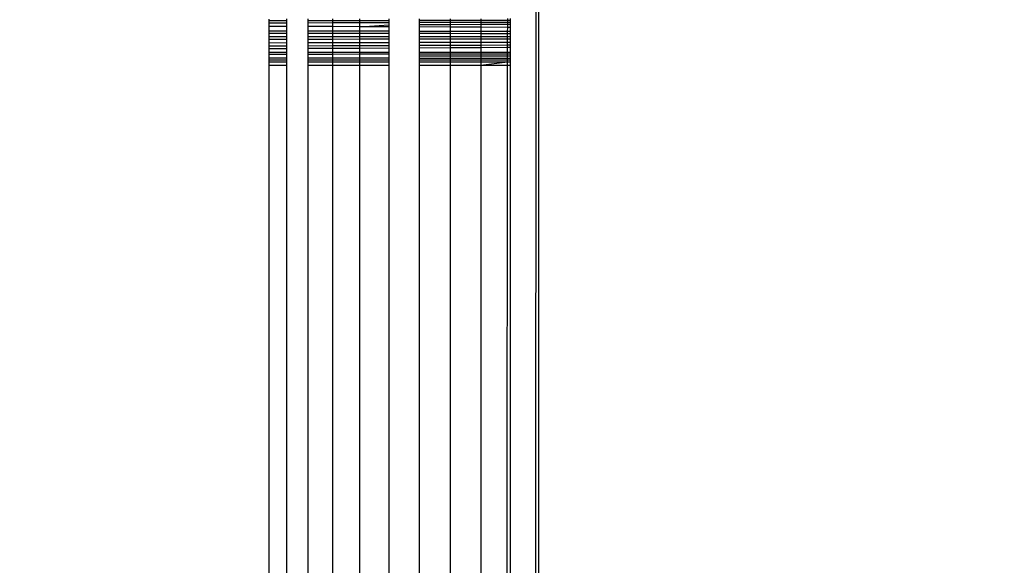
# Model space of a CAD drawing. Units: millimetres. Extents: x 21801 to 28967, y -7629 to 2847.
# Drawn here: x 25868 to 25883, y -3318 to -3310 of the extents above; entities that cross this region are included whole.
import ezdxf

# ---------------------------------------------------------------- set-up
doc = ezdxf.new("R2010")
doc.units = ezdxf.units.MM
doc.layers.add('Strefa bezpieczna', color=8, linetype='Continuous')
doc.dimstyles.get("Standard").update_dxf_attribs({"dimtxt": 180, "dimasz": 200, "dimexe": 0.18, "dimexo": 0.0625, "dimgap": 200, "dimtad": 0, "dimtih": 1, "dimtoh": 1, "dimlfac": 0.001, "dimzin": 0, "dimdsep": 46, "dimtxsty": 'Standard', "dimcen": 0.09, "dimse1": 1, "dimse2": 1, "dimadec": 0, "dimazin": 0, "dimtfac": 1, "dimtdec": 4, "dimtofl": 0, "dimtmove": 0, "dimatfit": 3, "dimfxl": 1, "dimtolj": 1, "dimtzin": 0, "dimarcsym": 0})

# ---------------------------------------------------------------- blocks, each defined once
blk = doc.blocks.new('*D102')
at = {"layer": 'Defpoints', "color": 0}
for p in [(28967.348, 2728.515), (28967.348, 22.952), (23899.716, -3606.374)]:
    blk.add_point(p, dxfattribs=at)
at = {"layer": 'Strefa bezpieczna', "color": 0, "lineweight": -2}
for p, q in [((24099.716, 2728.515), (25978.532, 2728.515)), ((28767.348, 2728.515), (26888.532, 2728.515))]:
    blk.add_line(p, q, dxfattribs=at)
at = {"layer": 'Strefa bezpieczna', "color": 0}
for points in [[(24099.716, 2761.849), (24099.716, 2695.182), (23899.716, 2728.515)], [(28767.348, 2695.182), (28767.348, 2761.849), (28967.348, 2728.515)]]:
    blk.add_solid(points, dxfattribs=at)
at = {"layer": 'Strefa bezpieczna', "color": 0, "insert": (26433.532, 2728.515), "char_height": 180, "attachment_point": 5}
blk.add_mtext('\\A1;5.07', dxfattribs=at)
blk = doc.blocks.new('*D103')
at = {"layer": 'Defpoints', "color": 0}
for p in [(27467.348, 2184.433), (27467.348, -1491.269), (25703.803, -3606.374)]:
    blk.add_point(p, dxfattribs=at)
at = {"layer": 'Strefa bezpieczna', "color": 0, "lineweight": -2}
for p, q in [((25903.803, 2184.433), (26132.98, 2184.433)), ((27267.348, 2184.433), (27012.98, 2184.433))]:
    blk.add_line(p, q, dxfattribs=at)
at = {"layer": 'Strefa bezpieczna', "color": 0}
for points in [[(25903.803, 2217.766), (25903.803, 2151.099), (25703.803, 2184.433)], [(27267.348, 2151.099), (27267.348, 2217.766), (27467.348, 2184.433)]]:
    blk.add_solid(points, dxfattribs=at)
at = {"layer": 'Strefa bezpieczna', "color": 0, "insert": (26572.98, 2184.433), "char_height": 180, "attachment_point": 5}
blk.add_mtext('\\A1;1.76', dxfattribs=at)
blk = doc.blocks.new('*D104')
at = {"layer": 'Defpoints', "color": 0}
for p in [(26650.816, 1503.604), (22039.264, -7629.137), (26341.377, -7629.137)]:
    blk.add_point(p, dxfattribs=at)
at = {"layer": 'Strefa bezpieczna', "color": 0, "lineweight": -2}
for p, q in [((22039.264, 1303.604), (22039.264, -2772.766)), ((22039.264, -7429.137), (22039.264, -3352.766))]:
    blk.add_line(p, q, dxfattribs=at)
at = {"layer": 'Strefa bezpieczna', "color": 0}
for points in [[(22072.597, 1303.604), (22005.931, 1303.604), (22039.264, 1503.604)], [(22005.931, -7429.137), (22072.597, -7429.137), (22039.264, -7629.137)]]:
    blk.add_solid(points, dxfattribs=at)
at = {"layer": 'Strefa bezpieczna', "color": 0, "insert": (22039.264, -3062.766), "char_height": 180, "attachment_point": 5}
blk.add_mtext('\\A1;9.13', dxfattribs=at)
blk = doc.blocks.new('*D105')
at = {"layer": 'Defpoints', "color": 0}
for p in [(26258.86, 1.626), (23235.894, -5665.285), (26441.36, -5665.285)]:
    blk.add_point(p, dxfattribs=at)
at = {"layer": 'Strefa bezpieczna', "color": 0, "lineweight": -2}
for p, q in [((23235.894, -198.374), (23235.894, -2641.512)), ((23235.894, -5465.285), (23235.894, -3221.512))]:
    blk.add_line(p, q, dxfattribs=at)
at = {"layer": 'Strefa bezpieczna', "color": 0}
for points in [[(23269.227, -198.374), (23202.561, -198.374), (23235.894, 1.626)], [(23202.561, -5465.285), (23269.227, -5465.285), (23235.894, -5665.285)]]:
    blk.add_solid(points, dxfattribs=at)
at = {"layer": 'Strefa bezpieczna', "color": 0, "insert": (23235.894, -2931.512), "char_height": 180, "attachment_point": 5}
blk.add_mtext('\\A1;5.67', dxfattribs=at)

msp = doc.modelspace()

# ---------------------------------------------------------------- linework, layer by layer
for p, q in [((25876.321, -3249.374), (25875.896, -3843.374)), ((25876.321, -3249.374), (25876.321, -3843.374)), ((25872.223, -3309.702), (25872.223, -3309.672)), ((25872.49, -3309.702), (25872.223, -3309.702)), ((25872.223, -3309.736), (25872.223, -3309.702)), ((25872.49, -3309.735), (25872.223, -3309.736)), ((25872.223, -3309.784), (25872.223, -3309.736)), ((25872.49, -3309.702), (25872.49, -3309.671)), ((25872.49, -3309.735), (25872.49, -3309.702)), ((25872.49, -3309.785), (25872.49, -3309.735)), ((25872.814, -3309.671), (25872.814, -3309.701)), ((25873.187, -3309.7), (25872.814, -3309.701)), ((25872.814, -3309.701), (25872.814, -3309.733)), ((25873.187, -3309.732), (25872.814, -3309.733)), ((25872.814, -3309.733), (25872.814, -3309.786)), ((25873.187, -3309.67), (25873.187, -3309.7)), ((25873.601, -3309.699), (25873.187, -3309.7)), ((25873.187, -3309.7), (25873.187, -3309.732)), ((25873.601, -3309.731), (25873.187, -3309.732)), ((25873.187, -3309.732), (25873.187, -3309.788)), ((25873.601, -3309.699), (25873.601, -3309.67)), ((25874.045, -3309.698), (25873.601, -3309.699)), ((25873.601, -3309.731), (25873.601, -3309.699)), ((25874.045, -3309.729), (25873.601, -3309.731)), ((25873.601, -3309.79), (25873.601, -3309.731)), ((25873.601, -3309.79), (25874.045, -3309.76)), ((25874.045, -3309.669), (25874.045, -3309.698)), ((25874.045, -3309.698), (25874.045, -3309.729)), ((25874.045, -3309.729), (25874.045, -3309.792)), ((25874.508, -3309.696), (25874.508, -3309.668)), ((25874.978, -3309.695), (25874.508, -3309.696)), ((25874.508, -3309.727), (25874.508, -3309.696)), ((25874.978, -3309.726), (25874.508, -3309.727)), ((25874.508, -3309.793), (25874.508, -3309.727)), ((25874.508, -3309.758), (25874.978, -3309.755)), ((25874.978, -3309.667), (25874.978, -3309.695)), ((25875.445, -3309.694), (25874.978, -3309.695)), ((25874.978, -3309.695), (25874.978, -3309.726)), ((25875.445, -3309.724), (25874.978, -3309.726)), ((25874.978, -3309.726), (25874.978, -3309.755)), ((25874.978, -3309.755), (25875.445, -3309.753)), ((25874.978, -3309.755), (25874.978, -3309.795)), ((25875.445, -3309.667), (25875.445, -3309.694)), ((25875.851, -3309.693), (25875.445, -3309.694)), ((25875.445, -3309.694), (25875.445, -3309.724)), ((25875.851, -3309.723), (25875.445, -3309.724)), ((25875.445, -3309.724), (25875.445, -3309.753)), ((25875.445, -3309.753), (25875.851, -3309.752)), ((25875.445, -3309.753), (25875.445, -3309.797)), ((25875.851, -3309.693), (25875.851, -3309.666)), ((25875.896, -3309.693), (25875.851, -3309.693)), ((25875.851, -3309.723), (25875.851, -3309.693)), ((25875.896, -3309.723), (25875.851, -3309.723)), ((25875.851, -3309.752), (25875.851, -3309.723)), ((25875.851, -3309.752), (25875.896, -3309.751)), ((25875.851, -3309.799), (25875.851, -3309.752)), ((25875.896, -3309.693), (25875.896, -3309.666)), ((25875.896, -3309.723), (25875.896, -3309.693)), ((25875.896, -3309.751), (25875.896, -3309.723)), ((25875.896, -3309.799), (25875.896, -3309.751)), ((25872.49, -3309.785), (25872.223, -3309.784)), ((25872.223, -3309.855), (25872.223, -3309.784)), ((25872.49, -3309.856), (25872.223, -3309.855)), ((25872.223, -3309.892), (25872.223, -3309.855)), ((25872.49, -3309.892), (25872.223, -3309.892)), ((25872.223, -3309.938), (25872.223, -3309.892)), ((25872.49, -3309.856), (25872.49, -3309.785)), ((25872.49, -3309.892), (25872.49, -3309.856)), ((25872.49, -3309.938), (25872.49, -3309.892)), ((25873.187, -3309.788), (25872.814, -3309.786)), ((25872.814, -3309.786), (25872.814, -3309.857)), ((25873.187, -3309.857), (25872.814, -3309.857)), ((25872.814, -3309.857), (25872.814, -3309.892)), ((25873.187, -3309.893), (25872.814, -3309.892)), ((25872.814, -3309.892), (25872.814, -3309.938)), ((25873.601, -3309.79), (25873.187, -3309.788)), ((25873.187, -3309.788), (25873.187, -3309.857)), ((25873.601, -3309.858), (25873.187, -3309.857)), ((25873.187, -3309.857), (25873.187, -3309.893)), ((25873.601, -3309.893), (25873.187, -3309.893)), ((25873.187, -3309.893), (25873.187, -3309.938)), ((25874.045, -3309.792), (25873.601, -3309.79)), ((25873.601, -3309.858), (25873.601, -3309.79)), ((25874.045, -3309.859), (25873.601, -3309.858)), ((25873.601, -3309.893), (25873.601, -3309.858)), ((25874.045, -3309.894), (25873.601, -3309.893)), ((25873.601, -3309.938), (25873.601, -3309.893)), ((25874.045, -3309.792), (25874.045, -3309.859)), ((25874.045, -3309.859), (25874.045, -3309.894)), ((25874.045, -3309.894), (25874.045, -3309.938)), ((25874.978, -3309.795), (25874.508, -3309.793)), ((25874.508, -3309.86), (25874.508, -3309.793)), ((25874.978, -3309.861), (25874.508, -3309.86)), ((25874.508, -3309.895), (25874.508, -3309.86)), ((25874.978, -3309.895), (25874.508, -3309.895)), ((25874.508, -3309.938), (25874.508, -3309.895)), ((25875.445, -3309.797), (25874.978, -3309.795)), ((25874.978, -3309.795), (25874.978, -3309.861)), ((25875.445, -3309.862), (25874.978, -3309.861)), ((25874.978, -3309.861), (25874.978, -3309.895)), ((25875.445, -3309.896), (25874.978, -3309.895)), ((25874.978, -3309.895), (25874.978, -3309.938)), ((25875.851, -3309.799), (25875.445, -3309.797)), ((25875.445, -3309.797), (25875.445, -3309.862)), ((25875.85, -3309.863), (25875.445, -3309.862)), ((25875.445, -3309.862), (25875.445, -3309.896)), ((25875.85, -3309.896), (25875.445, -3309.896)), ((25875.445, -3309.896), (25875.445, -3309.938)), ((25875.85, -3309.863), (25875.851, -3309.799)), ((25875.896, -3309.863), (25875.85, -3309.863)), ((25875.85, -3309.896), (25875.85, -3309.863)), ((25875.896, -3309.896), (25875.85, -3309.896)), ((25875.85, -3309.938), (25875.85, -3309.896)), ((25875.896, -3309.799), (25875.851, -3309.799)), ((25875.896, -3309.863), (25875.896, -3309.799)), ((25875.896, -3309.938), (25875.896, -3309.863)), ((25872.223, -3309.938), (25872.49, -3309.938)), ((25872.223, -3309.983), (25872.223, -3309.938)), ((25872.49, -3309.982), (25872.223, -3309.983)), ((25872.223, -3310.038), (25872.223, -3309.983)), ((25872.49, -3310.037), (25872.223, -3310.038)), ((25872.223, -3310.086), (25872.223, -3310.038)), ((25872.49, -3309.982), (25872.49, -3309.938)), ((25872.49, -3310.037), (25872.49, -3309.982)), ((25872.49, -3310.085), (25872.49, -3310.037)), ((25872.814, -3309.938), (25873.187, -3309.938)), ((25872.814, -3309.938), (25872.814, -3309.982)), ((25873.187, -3309.982), (25872.814, -3309.982)), ((25872.814, -3309.982), (25872.814, -3310.036)), ((25873.187, -3310.035), (25872.814, -3310.036)), ((25872.814, -3310.036), (25872.814, -3310.084)), ((25873.187, -3309.938), (25873.601, -3309.938)), ((25873.187, -3309.938), (25873.187, -3309.982)), ((25873.601, -3309.981), (25873.187, -3309.982)), ((25873.187, -3309.982), (25873.187, -3310.035)), ((25873.601, -3310.034), (25873.187, -3310.035)), ((25873.187, -3310.035), (25873.187, -3310.082)), ((25873.601, -3309.938), (25874.045, -3309.938)), ((25873.601, -3309.981), (25873.601, -3309.938)), ((25874.045, -3309.981), (25873.601, -3309.981)), ((25873.601, -3310.034), (25873.601, -3309.981)), ((25874.045, -3310.033), (25873.601, -3310.034)), ((25873.601, -3310.081), (25873.601, -3310.034)), ((25874.045, -3309.938), (25874.045, -3309.981)), ((25874.045, -3309.981), (25874.045, -3310.033)), ((25874.045, -3310.033), (25874.045, -3310.079)), ((25874.508, -3309.938), (25874.978, -3309.938)), ((25874.508, -3309.98), (25874.508, -3309.938)), ((25874.978, -3309.98), (25874.508, -3309.98)), ((25874.508, -3310.032), (25874.508, -3309.98)), ((25874.978, -3310.03), (25874.508, -3310.032)), ((25874.508, -3310.077), (25874.508, -3310.032)), ((25874.978, -3309.938), (25875.445, -3309.938)), ((25874.978, -3309.938), (25874.978, -3309.98)), ((25875.445, -3309.979), (25874.978, -3309.98)), ((25874.978, -3309.98), (25874.978, -3310.03)), ((25875.445, -3310.029), (25874.978, -3310.03)), ((25874.978, -3310.03), (25874.978, -3310.075)), ((25875.445, -3309.938), (25875.85, -3309.938)), ((25875.445, -3309.938), (25875.445, -3309.979)), ((25875.85, -3309.978), (25875.445, -3309.979)), ((25875.445, -3309.979), (25875.445, -3310.029)), ((25875.85, -3310.028), (25875.445, -3310.029)), ((25875.445, -3310.029), (25875.445, -3310.073)), ((25875.85, -3309.938), (25875.896, -3309.938)), ((25875.85, -3309.978), (25875.85, -3309.938)), ((25875.896, -3309.978), (25875.85, -3309.978)), ((25875.85, -3310.028), (25875.85, -3309.978)), ((25875.896, -3310.028), (25875.85, -3310.028)), ((25875.85, -3310.072), (25875.85, -3310.028)), ((25875.896, -3309.978), (25875.896, -3309.938)), ((25875.896, -3310.028), (25875.896, -3309.978)), ((25875.896, -3310.072), (25875.896, -3310.028)), ((25872.49, -3310.085), (25872.223, -3310.086)), ((25872.223, -3310.121), (25872.223, -3310.086)), ((25872.223, -3310.121), (25872.49, -3310.119)), ((25872.223, -3310.179), (25872.223, -3310.121)), ((25872.223, -3310.179), (25872.49, -3310.179)), ((25872.223, -3310.211), (25872.223, -3310.179)), ((25872.49, -3310.21), (25872.223, -3310.211)), ((25872.223, -3310.262), (25872.223, -3310.211)), ((25872.49, -3310.119), (25872.49, -3310.085)), ((25872.49, -3310.179), (25872.49, -3310.119)), ((25872.49, -3310.21), (25872.49, -3310.179)), ((25872.49, -3310.262), (25872.49, -3310.21)), ((25873.187, -3310.082), (25872.814, -3310.084)), ((25872.814, -3310.084), (25872.814, -3310.118)), ((25872.814, -3310.118), (25873.187, -3310.116)), ((25872.814, -3310.118), (25872.814, -3310.179)), ((25872.814, -3310.179), (25873.187, -3310.179)), ((25872.814, -3310.179), (25872.814, -3310.21)), ((25873.187, -3310.21), (25872.814, -3310.21)), ((25872.814, -3310.21), (25872.814, -3310.263)), ((25873.601, -3310.081), (25873.187, -3310.082)), ((25873.187, -3310.082), (25873.187, -3310.116)), ((25873.187, -3310.116), (25873.601, -3310.114)), ((25873.187, -3310.116), (25873.187, -3310.179)), ((25873.187, -3310.179), (25873.601, -3310.179)), ((25873.187, -3310.179), (25873.187, -3310.21)), ((25873.601, -3310.209), (25873.187, -3310.21)), ((25873.187, -3310.21), (25873.187, -3310.263)), ((25874.045, -3310.079), (25873.601, -3310.081)), ((25873.601, -3310.114), (25873.601, -3310.081)), ((25873.601, -3310.114), (25874.045, -3310.111)), ((25873.601, -3310.179), (25873.601, -3310.114)), ((25873.601, -3310.179), (25874.045, -3310.179)), ((25873.601, -3310.209), (25873.601, -3310.179)), ((25874.045, -3310.209), (25873.601, -3310.209)), ((25873.601, -3310.264), (25873.601, -3310.209)), ((25874.045, -3310.079), (25874.045, -3310.111)), ((25874.045, -3310.111), (25874.045, -3310.179)), ((25874.045, -3310.179), (25874.045, -3310.209)), ((25874.045, -3310.209), (25874.045, -3310.265)), ((25874.978, -3310.075), (25874.508, -3310.077)), ((25874.508, -3310.109), (25874.508, -3310.077)), ((25874.508, -3310.109), (25874.978, -3310.107)), ((25874.508, -3310.179), (25874.508, -3310.109)), ((25874.508, -3310.179), (25874.978, -3310.179)), ((25874.508, -3310.209), (25874.508, -3310.179)), ((25874.978, -3310.208), (25874.508, -3310.209)), ((25874.508, -3310.266), (25874.508, -3310.209)), ((25875.445, -3310.073), (25874.978, -3310.075)), ((25874.978, -3310.075), (25874.978, -3310.107)), ((25874.978, -3310.107), (25875.445, -3310.104)), ((25874.978, -3310.107), (25874.978, -3310.179)), ((25874.978, -3310.179), (25875.445, -3310.179)), ((25874.978, -3310.179), (25874.978, -3310.208)), ((25875.445, -3310.208), (25874.978, -3310.208)), ((25874.978, -3310.208), (25874.978, -3310.238)), ((25875.85, -3310.072), (25875.445, -3310.073)), ((25875.445, -3310.073), (25875.445, -3310.104)), ((25875.445, -3310.104), (25875.85, -3310.102)), ((25875.445, -3310.104), (25875.445, -3310.179)), ((25875.445, -3310.179), (25875.85, -3310.179)), ((25875.445, -3310.179), (25875.445, -3310.208)), ((25875.85, -3310.207), (25875.445, -3310.208)), ((25875.445, -3310.208), (25875.445, -3310.237)), ((25875.896, -3310.072), (25875.85, -3310.072)), ((25875.85, -3310.102), (25875.85, -3310.072)), ((25875.85, -3310.102), (25875.896, -3310.102)), ((25875.85, -3310.179), (25875.85, -3310.102)), ((25875.85, -3310.179), (25875.896, -3310.179)), ((25875.85, -3310.207), (25875.85, -3310.179)), ((25875.896, -3310.207), (25875.85, -3310.207)), ((25875.85, -3310.236), (25875.85, -3310.207)), ((25875.896, -3310.102), (25875.896, -3310.072)), ((25875.896, -3310.179), (25875.896, -3310.102)), ((25875.896, -3310.207), (25875.896, -3310.179)), ((25875.896, -3310.268), (25875.896, -3310.207)), ((25872.223, -3310.262), (25872.49, -3310.262)), ((25872.223, -3310.296), (25872.223, -3310.262)), ((25872.49, -3310.296), (25872.223, -3310.296)), ((25872.223, -3310.325), (25872.223, -3310.296)), ((25872.223, -3310.325), (25872.49, -3310.325)), ((25872.223, -3310.374), (25872.223, -3310.325)), ((25872.49, -3310.296), (25872.49, -3310.262)), ((25872.49, -3310.325), (25872.49, -3310.296)), ((25872.49, -3310.374), (25872.49, -3310.325)), ((25872.814, -3310.263), (25873.187, -3310.263)), ((25872.814, -3310.263), (25872.814, -3310.297)), ((25873.187, -3310.297), (25872.814, -3310.297)), ((25872.814, -3310.297), (25872.814, -3310.325)), ((25872.814, -3310.325), (25873.187, -3310.325)), ((25872.814, -3310.325), (25872.814, -3310.374)), ((25873.187, -3310.263), (25873.601, -3310.264)), ((25873.187, -3310.263), (25873.187, -3310.297)), ((25873.601, -3310.297), (25873.187, -3310.297)), ((25873.187, -3310.297), (25873.187, -3310.325)), ((25873.187, -3310.325), (25873.601, -3310.325)), ((25873.187, -3310.325), (25873.187, -3310.374)), ((25873.601, -3310.264), (25874.045, -3310.265)), ((25873.601, -3310.297), (25873.601, -3310.264)), ((25874.045, -3310.297), (25873.601, -3310.297)), ((25873.601, -3310.325), (25873.601, -3310.297)), ((25873.601, -3310.325), (25874.045, -3310.325)), ((25873.601, -3310.374), (25873.601, -3310.325)), ((25874.045, -3310.265), (25874.045, -3310.297)), ((25874.045, -3310.297), (25874.045, -3310.325)), ((25874.045, -3310.325), (25874.045, -3310.374)), ((25874.978, -3310.238), (25874.508, -3310.239)), ((25874.508, -3310.266), (25874.978, -3310.267)), ((25874.508, -3310.298), (25874.508, -3310.266)), ((25874.978, -3310.298), (25874.508, -3310.298)), ((25874.508, -3310.325), (25874.508, -3310.298)), ((25874.508, -3310.325), (25874.978, -3310.325)), ((25874.508, -3310.374), (25874.508, -3310.325)), ((25875.445, -3310.237), (25874.978, -3310.238)), ((25874.978, -3310.238), (25874.978, -3310.267)), ((25874.978, -3310.267), (25875.445, -3310.267)), ((25874.978, -3310.267), (25874.978, -3310.298)), ((25875.445, -3310.299), (25874.978, -3310.298)), ((25874.978, -3310.298), (25874.978, -3310.325)), ((25874.978, -3310.325), (25875.445, -3310.325)), ((25874.978, -3310.325), (25874.978, -3310.374)), ((25875.85, -3310.236), (25875.445, -3310.237)), ((25875.445, -3310.237), (25875.445, -3310.267)), ((25875.445, -3310.267), (25875.85, -3310.268)), ((25875.445, -3310.267), (25875.445, -3310.299)), ((25875.85, -3310.299), (25875.445, -3310.299)), ((25875.445, -3310.299), (25875.445, -3310.325)), ((25875.445, -3310.325), (25875.85, -3310.325)), ((25875.445, -3310.374), (25875.85, -3310.325)), ((25875.445, -3310.325), (25875.445, -3310.374)), ((25875.896, -3310.236), (25875.85, -3310.236)), ((25875.85, -3310.268), (25875.85, -3310.236)), ((25875.85, -3310.268), (25875.896, -3310.268)), ((25875.85, -3310.299), (25875.85, -3310.268)), ((25875.896, -3310.299), (25875.85, -3310.299)), ((25875.85, -3310.325), (25875.85, -3310.299)), ((25875.85, -3310.325), (25875.896, -3310.325)), ((25875.85, -3310.374), (25875.85, -3310.325)), ((25875.896, -3310.299), (25875.896, -3310.268)), ((25875.896, -3310.325), (25875.896, -3310.299)), ((25875.896, -3310.374), (25875.896, -3310.325)), ((25872.223, -3310.374), (25872.49, -3310.374)), ((25872.223, -3782.378), (25872.223, -3310.374)), ((25872.49, -3782.378), (25872.49, -3310.374)), ((25872.814, -3310.374), (25873.187, -3310.374)), ((25872.814, -3310.374), (25872.814, -3782.378)), ((25873.187, -3310.374), (25873.601, -3310.374)), ((25873.187, -3310.374), (25873.187, -3782.378)), ((25873.601, -3310.374), (25874.045, -3310.374)), ((25873.601, -3782.378), (25873.601, -3310.374)), ((25874.045, -3310.374), (25874.045, -3782.378)), ((25874.508, -3310.374), (25874.978, -3310.374)), ((25874.508, -3782.378), (25874.508, -3310.374)), ((25874.978, -3310.374), (25875.445, -3310.374)), ((25874.978, -3310.374), (25874.978, -3782.378)), ((25875.445, -3310.374), (25875.85, -3310.374)), ((25875.445, -3310.374), (25875.445, -3782.378)), ((25875.491, -3782.378), (25875.85, -3310.374)), ((25875.85, -3310.374), (25875.896, -3310.374)), ((25875.896, -3782.378), (25875.896, -3310.374))]:
    msp.add_line(p, q)

# ---------------------------------------------------------------- dimensions: what is measured, and where the dimension line sits
at = {"layer": 'Strefa bezpieczna'}
for base, p1, p2, picture, middle in [((28967.348, 2728.515), (23899.716, -3606.374), (28967.348, 22.952), '*D102', (26433.532, 2728.515)), ((27467.348, 2184.433), (25703.803, -3606.374), (27467.348, -1491.269), '*D103', (26572.98, 2184.433))]:
    dim = msp.add_linear_dim(base=base, p1=p1, p2=p2, dimstyle='Standard', dxfattribs=at)
    dim.commit()
    dim.dimension.update_dxf_attribs({"geometry": picture, "text_midpoint": middle, "dimtype": 160})
for base, p1, p2, picture, middle in [((22039.264, -7629.137), (26650.816, 1503.604), (26341.377, -7629.137), '*D104', (22039.264, -3062.766)), ((23235.894, -5665.285), (26258.86, 1.626), (26441.36, -5665.285), '*D105', (23235.894, -2931.512))]:
    dim = msp.add_linear_dim(base=base, p1=p1, p2=p2, angle=90, dimstyle='Standard', dxfattribs=at)
    dim.commit()
    dim.dimension.update_dxf_attribs({"geometry": picture, "text_midpoint": middle, "dimtype": 160})

doc.saveas('drawing.dxf')
